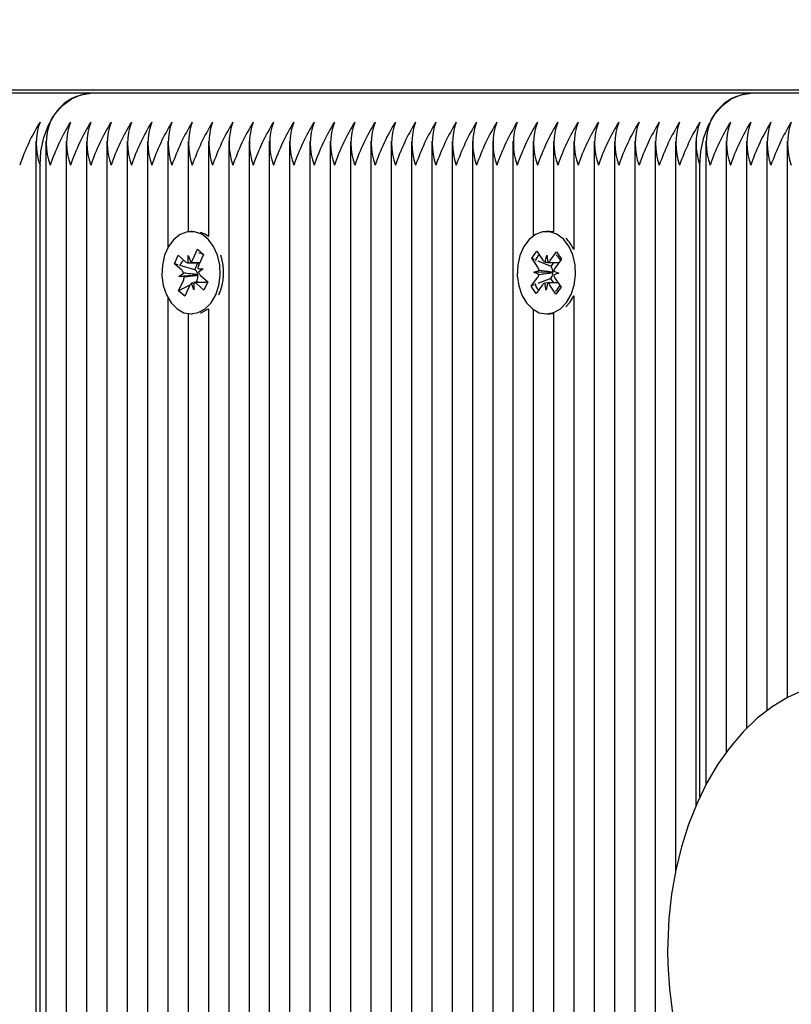
# Model space of a CAD drawing. Units: metres. Extents: x 4.1 to 18, y 5.5 to 17.9.
# Drawn here: x 11.4 to 11.5, y 14.7 to 14.9 of the extents above; entities that cross this region are included whole.
import ezdxf

# ---------------------------------------------------------------- set-up
doc = ezdxf.new("R2010")
doc.units = ezdxf.units.M
doc.header["$LTSCALE"] = 100
doc.header["$PDSIZE"] = -1
doc.linetypes.add('SLD-Сплошная', pattern=[0])
doc.layers.add('ПРИМЕЧАНИЯ', color=7, linetype='SLD-Сплошная')
doc.styles.add('SLDTEXTSTYLE3', font='isocpeui.ttf')
doc.dimstyles.new('SLDDIMSTYLE3', dxfattribs={"dimtxt": 0.3, "dimasz": 0.3, "dimexe": 0, "dimexo": 0.0625, "dimgap": 0.075, "dimtad": 2, "dimrnd": 1e-09, "dimzin": 12, "dimdsep": 46, "dimtxsty": 'SLDTEXTSTYLE3', "dimsah": 1, "dimcen": 0.09, "dimadec": 0, "dimazin": 3, "dimtfac": 1, "dimtdec": 3, "dimtofl": 0, "dimtmove": 0, "dimatfit": 3, "dimfxl": 1, "dimfrac": 2, "dimtolj": 1, "dimtzin": 12, "dimarcsym": 0})

# ---------------------------------------------------------------- blocks, each defined once
blk = doc.blocks.new('_D_13')
at = {"layer": 'Defpoints', "color": 0, "transparency": 16777216}
for p in [(14.94967336510988, 17.47463664735841), (14.94967336510988, 14.86947830028127), (7.703949832321941, 11.42106920123882)]:
    blk.add_point(p, dxfattribs=at)
at = {"layer": 'ПРИМЕЧАНИЯ', "color": 0, "lineweight": -2, "transparency": 16777216}
for p, q in [((7.703949832321941, 11.48356920123882), (7.703949832321941, 17.47463664735841)), ((8.003949832321942, 17.47463664735841), (14.64967336510988, 17.47463664735841)), ((14.94967336510988, 14.93197830028127), (14.94967336510988, 17.47463664735841))]:
    blk.add_line(p, q, dxfattribs=at)
at = {"layer": 'ПРИМЕЧАНИЯ', "color": 0, "transparency": 16777216}
for points in [[(8.003949832321942, 17.52463664735841), (8.003949832321942, 17.42463664735841), (7.703949832321941, 17.47463664735841)], [(14.64967336510988, 17.52463664735841), (14.64967336510988, 17.42463664735841), (14.94967336510988, 17.47463664735841)]]:
    blk.add_solid(points, dxfattribs=at)
at = {"layer": 'ПРИМЕЧАНИЯ', "color": 0, "transparency": 16777216, "insert": (11.17681159871591, 17.85350028372205), "char_height": 0.3, "attachment_point": 2, "style": 'SLDTEXTSTYLE3'}
blk.add_mtext('\\A1;7.25м', dxfattribs=at)
blk = doc.blocks.new('_D_15')
at = {"layer": 'Defpoints', "color": 0, "transparency": 16777216}
for p in [(4.48915400426997, 16.75989856865144), (12.47364046976891, 16.75989856865144), (12.47364046976895, 6.54305803191109)]:
    blk.add_point(p, dxfattribs=at)
at = {"layer": 'ПРИМЕЧАНИЯ', "color": 0, "lineweight": -2, "transparency": 16777216}
for p, q in [((12.41114046976891, 16.75989856865144), (4.48915400426997, 16.75989856865144)), ((4.489154004269972, 6.843058031911089), (4.48915400426997, 16.45989856865144)), ((12.41114046976895, 6.54305803191109), (4.489154004269972, 6.543058031911089))]:
    blk.add_line(p, q, dxfattribs=at)
at = {"layer": 'ПРИМЕЧАНИЯ', "color": 0, "transparency": 16777216}
for points in [[(4.43915400426997, 16.45989856865144), (4.53915400426997, 16.45989856865144), (4.48915400426997, 16.75989856865144)], [(4.439154004269972, 6.843058031911089), (4.539154004269972, 6.843058031911089), (4.489154004269972, 6.543058031911089)]]:
    blk.add_solid(points, dxfattribs=at)
at = {"layer": 'ПРИМЕЧАНИЯ', "color": 0, "transparency": 16777216, "insert": (4.114154004269974, 11.65147830028122), "char_height": 0.3, "attachment_point": 2, "rotation": 90, "style": 'SLDTEXTSTYLE3'}
blk.add_mtext('\\A1;10.22м', dxfattribs=at)

msp = doc.modelspace()

# ---------------------------------------------------------------- linework, layer by layer
at = {"color": 7, "linetype": 'SLD-Сплошная', "lineweight": 25}
for p, q in [((11.18585889220154, 14.87447830028126), (11.63333711634485, 14.87447830028126)), ((11.4516106735799, 14.87397830028126), (11.35968679202565, 14.87397830028127)), ((11.54353455513415, 14.87397830028126), (11.4516106735799, 14.87397830028126)), ((11.6321495662347, 14.87397830028126), (11.54353455513416, 14.87397830028126)), ((11.44395381933041, 14.86728747251089), (11.44395381933041, 14.50384713709563)), ((11.44536803289278, 14.86728747251089), (11.44536803289278, 14.50349448515363)), ((11.44819646001753, 14.86728747251089), (11.44819646001753, 14.50191124318973)), ((11.45102488714227, 14.86728747251089), (11.45102488714227, 14.54839186119131)), ((11.45385331426702, 14.86728747251089), (11.45385331426702, 14.54990976646341)), ((11.45668174139177, 14.86728747251089), (11.45668174139177, 14.54997830028126)), ((11.45951016851651, 14.86728747251089), (11.45951016851651, 14.54997830028126)), ((11.46233859564126, 14.86728747251089), (11.46233859564126, 14.85245488147106)), ((11.46516702276601, 14.86728747251089), (11.46516702276601, 14.85469897905829)), ((11.46799544989075, 14.86728747251088), (11.46799544989075, 14.85401707868108)), ((11.4708238770155, 14.86728747251089), (11.4708238770155, 14.54997830028126)), ((11.47365230414024, 14.86728747251089), (11.47365230414024, 14.54997830028126)), ((11.47648073126499, 14.86728747251089), (11.47648073126499, 14.54997830028126)), ((11.47930915838974, 14.86728747251088), (11.47930915838974, 14.54997830028126)), ((11.48213758551448, 14.86728747251089), (11.48213758551448, 14.54997830028126)), ((11.48496601263923, 14.86728747251089), (11.48496601263923, 14.54997830028126)), ((11.48779443976398, 14.86728747251089), (11.48779443976398, 14.54997830028126)), ((11.49062286688872, 14.86728747251089), (11.49062286688872, 14.54997830028126)), ((11.49345129401347, 14.86728747251089), (11.49345129401347, 14.54997830028126)), ((11.49627972113821, 14.86728747251089), (11.49627972113821, 14.54997830028126)), ((11.49910814826296, 14.86728747251089), (11.49910814826296, 14.54997830028126)), ((11.50193657538771, 14.86728747251089), (11.50193657538771, 14.54997830028126)), ((11.50476500251245, 14.86728747251089), (11.50476500251245, 14.54997830028126)), ((11.5075934296372, 14.86728747251089), (11.5075934296372, 14.54997830028126)), ((11.51042185676194, 14.86728747251089), (11.51042185676194, 14.54997830028126)), ((11.51325028388669, 14.86728747251089), (11.51325028388669, 14.8541170152554)), ((11.51607871101144, 14.86728747251089), (11.51607871101144, 14.85467650297203)), ((11.51890713813618, 14.86728747251089), (11.51890713813618, 14.85218907316892)), ((11.52173556526093, 14.86728747251089), (11.52173556526093, 14.54997830028126)), ((11.52456399238567, 14.86728747251089), (11.52456399238567, 14.54997830028126)), ((11.52739241951042, 14.86728747251088), (11.52739241951042, 14.54997830028126)), ((11.53022084663517, 14.86728747251089), (11.53022084663517, 14.54997830028126)), ((11.53304927375991, 14.86728747251088), (11.53304927375991, 14.76537899116613)), ((11.53587770088466, 14.86728747251089), (11.53587770088466, 14.77459980965419)), ((11.53729191444704, 14.86728747251089), (11.53729191444704, 14.77760275831792)), ((11.54012034157179, 14.86728747251089), (11.54012034157179, 14.78212274213513)), ((11.54294876869653, 14.86728747251089), (11.54294876869653, 14.78545105917034)), ((11.54577719582128, 14.86728747251089), (11.54577719582128, 14.78790650109122)), ((11.54860562294603, 14.86728747251089), (11.54860562294603, 14.78973741678963)), ((11.44453960576804, 14.5037707302731), (11.44453960576804, 14.86397830028126)), ((11.53646348732229, 14.77589390889645), (11.53646348732229, 14.86397830028126)), ((11.46575280920363, 14.85472830030308), (11.46557710481852, 14.85472830030308)), ((11.51553419892254, 14.85472830034575), (11.51507457951477, 14.85472830034575)), ((11.46325093362905, 14.85023143844176), (11.46378024754659, 14.85141450798892)), ((11.46378024754659, 14.85141450798892), (11.46481100466193, 14.85049217153279)), ((11.46516916372605, 14.85033418960389), (11.46519853806583, 14.85135834745126)), ((11.46519853806583, 14.85135834745126), (11.46553519362081, 14.8504506299431)), ((11.46581101693148, 14.85081029245556), (11.46646320729414, 14.85226800314763)), ((11.46646320729414, 14.85226800314763), (11.46729976379355, 14.85151944022671)), ((11.46673911952405, 14.85199261683398), (11.46646320729414, 14.85226800314763)), ((11.46729976379355, 14.85151944022671), (11.46664757343088, 14.85006172953466)), ((11.46727304129548, 14.85145971277076), (11.46707879064992, 14.85165359315519)), ((11.51303428706277, 14.85099495932057), (11.51375141709586, 14.85196007539198)), ((11.51375141709586, 14.85196007539198), (11.51459228081357, 14.85071046688672)), ((11.51491244488331, 14.8504338732187), (11.51511732244493, 14.85141706972474)), ((11.51511732244493, 14.85141706972474), (11.51528750573024, 14.85042072626046)), ((11.51561696610329, 14.85067454872884), (11.51650057275119, 14.85186370960258)), ((11.51650057275119, 14.85186370960258), (11.51718301286993, 14.85084953458382)), ((11.4642816907444, 14.84930910198563), (11.46325093362905, 14.85023143844176)), ((11.46376384657708, 14.85008094153168), (11.46325093362905, 14.85023143844176)), ((11.46611263710727, 14.84939176860562), (11.46422186465209, 14.84994655166043)), ((11.46553428830581, 14.85033334745127), (11.46676909726171, 14.85033334745127)), ((11.46611263710727, 14.84939176860562), (11.46653390632905, 14.85033334745127)), ((11.5138751507805, 14.8497453508153), (11.51303428706277, 14.85099495932057)), ((11.51341686096019, 14.85083309721586), (11.51303428706277, 14.85099495932057)), ((11.51572311679518, 14.84985734997869), (11.51394656478967, 14.85060898632569)), ((11.51572311679518, 14.84985734997869), (11.51612647524599, 14.85040019117268)), ((11.51579848122532, 14.84974535081531), (11.51572311679518, 14.84985734997869)), ((11.51718301286993, 14.85084953458382), (11.51629940622202, 14.84966037371009)), ((11.46389415734049, 14.84844292606717), (11.46453601054591, 14.84891902891888)), ((11.46645178224952, 14.8486447059317), (11.46389415734049, 14.84844292606717)), ((11.46461834629938, 14.84840138447747), (11.46389415734049, 14.84844292606717)), ((11.46620502118923, 14.84930910198564), (11.46611263710727, 14.84939176860562)), ((11.46645178224952, 14.8486447059317), (11.46651996290564, 14.8486952798083)), ((11.46652870899531, 14.84864029318932), (11.46645178224952, 14.8486447059317)), ((11.46653586333764, 14.84955521612868), (11.46726005229653, 14.84951367453898)), ((11.46726005229653, 14.84951367453898), (11.46661819909112, 14.84903757168729)), ((11.46687251889262, 14.84864749862053), (11.46790327600797, 14.8477251621644)), ((11.51335010914914, 14.8490387479773), (11.51405463036912, 14.84927942348747)), ((11.5140453340658, 14.84874900735102), (11.51335010914914, 14.8490387479773)), ((11.51592338382626, 14.84901596556813), (11.51335010914914, 14.8490387479773)), ((11.51592338382626, 14.84901596556813), (11.51599822137264, 14.84904153124897)), ((11.51599723387572, 14.84898518796068), (11.51592338382626, 14.84901596556813)), ((11.51679904988039, 14.84891785271421), (11.51609452866041, 14.84867717720405)), ((11.51610382496372, 14.84920759334049), (11.51679904988039, 14.84891785271421)), ((11.46385444584347, 14.84643716037945), (11.46450663620614, 14.84789487107151)), ((11.46539631649516, 14.84725007276018), (11.46385444584347, 14.84643716037945)), ((11.46534319270555, 14.84714630815058), (11.46469100234288, 14.84568859745855)), ((11.46595567157119, 14.8465982531549), (11.46561901601622, 14.84750597066306)), ((11.46598504591097, 14.84762241100228), (11.46595567157119, 14.8465982531549)), ((11.46637151252338, 14.84776422024986), (11.46610353582347, 14.84762293629918)), ((11.46785768117615, 14.84762325315491), (11.4662914218111, 14.84762325315491)), ((11.46737396209044, 14.84654209261723), (11.4663432049751, 14.84746442907337)), ((11.46637151252338, 14.84776422024986), (11.46642996665096, 14.8478948710715)), ((11.46652905030169, 14.84762325315491), (11.46637151252338, 14.84776422024986)), ((11.46790327600797, 14.8477251621644), (11.46737396209044, 14.84654209261723)), ((11.5129661461596, 14.84710706610769), (11.5138497528075, 14.84829622698143)), ((11.51338576154084, 14.84727360203551), (11.5129661461596, 14.84710706610769)), ((11.51364858627833, 14.84609289108895), (11.5129661461596, 14.84710706610769)), ((11.51453219292623, 14.84728205196266), (11.51364858627833, 14.84609289108895)), ((11.51569388788441, 14.84818964558221), (11.51389162599438, 14.84747436828449)), ((11.51503183658458, 14.84653953096677), (11.51486165329929, 14.84753587443106)), ((11.51523671414621, 14.84752272747282), (11.51503183658458, 14.84653953096677)), ((11.51639774193367, 14.84599652529952), (11.51555687821595, 14.84724613380479)), ((11.51569388788441, 14.84818964558221), (11.51577308325232, 14.84829622698143)), ((11.51611777116854, 14.84755971216264), (11.51569388788441, 14.84818964558221)), ((11.51627400824902, 14.84821124987621), (11.51711487196675, 14.84696164137095)), ((11.46469100234288, 14.84568859745855), (11.46385444584347, 14.84643716037945)), ((11.51711487196675, 14.84696164137095), (11.51639774193367, 14.84599652529952)), ((11.51833707798162, 14.84481293866156), (11.51890713813618, 14.84576752752259)), ((11.51890713813618, 14.84576752752259), (11.51890713813618, 14.54997830028126)), ((11.46233859564126, 14.84550171913509), (11.46233859564126, 14.54997830028126)), ((11.51779836850738, 14.84420236355995), (11.51833707798162, 14.84481293866156)), ((11.46516702276601, 14.84325762154786), (11.46516702276601, 14.54997830028126)), ((11.46557710481852, 14.84322830030308), (11.46575280920363, 14.84322830030308)), ((11.46799544989075, 14.84393952192507), (11.46799544989075, 14.54997830028126)), ((11.51325028388669, 14.84383958543609), (11.51325028388669, 14.54997830028126)), ((11.51507457951477, 14.84322830034575), (11.51553419892254, 14.84322830034575)), ((11.51607871101144, 14.84328009771948), (11.51607871101144, 14.54997830028126))]:
    msp.add_line(p, q, dxfattribs=at)
at = {"color": 7, "linetype": 'SLD-Сплошная', "lineweight": 25, "flags": 128}
for points in [[(11.44453960576804, 14.86397830028126), (11.44467547435329, 14.86592920350142), (11.44507785875552, 14.86780513460491), (11.4457312955678, 14.86953400261146), (11.4466106735799, 14.87104936809313), (11.44768219878797, 14.87229299640429), (11.44890469307917, 14.87321709560637), (11.45023117668349, 14.87378615308529), (11.4516106735799, 14.87397830028126)], [(11.53646348732229, 14.86397830028126), (11.53659935590754, 14.86592920350142), (11.53700174030977, 14.86780513460491), (11.53765517712205, 14.86953400261146), (11.53853455513415, 14.87104936809313), (11.53960608034222, 14.87229299640429), (11.54082857463342, 14.87321709560637), (11.54215505823774, 14.87378615308529), (11.54353455513415, 14.87397830028126)], [(11.46901296186969, 14.8459038454493), (11.469445661928, 14.84720882812713), (11.46963528631556, 14.84862499324944), (11.46956992023472, 14.85006335795331), (11.46925367087673, 14.85143354449444), (11.46870640935184, 14.85264945901328), (11.46796252211434, 14.85363470112878), (11.4670687503352, 14.85432736445535), (11.46608125298235, 14.85468392640876), (11.46506207814625, 14.85468198289012), (11.4640752643301, 14.85432165601786), (11.46318281667522, 14.85362558645455), (11.46244081094996, 14.85263751081082), (11.46189587010294, 14.85141951351325), (11.46158223477173, 14.85004812581154), (11.46151961181768, 14.84860951703859), (11.46171193607127, 14.84719408027443), (11.46214712309236, 14.84589075261658), (11.46279782847989, 14.84478142693507), (11.46362316602124, 14.8439358062423), (11.46457127672331, 14.84340702399636), (11.46558258730377, 14.84322830553049), (11.46659355339953, 14.84341088038319), (11.4675406522927, 14.84394327670499), (11.46836437427665, 14.84479204207698), (11.46901296186969, 14.8459038454493)], [(11.46799544989075, 14.85401707868109), (11.46752836974296, 14.85432736445535), (11.46688668023122, 14.85460125767259)], [(11.51787745857386, 14.84481293866155), (11.5185218810993, 14.84592957543678), (11.51894969698789, 14.84723777481046), (11.51913402499396, 14.84865533780473), (11.51906328311098, 14.85009319372322), (11.51874191631163, 14.85146099679052), (11.5181901172538, 14.85267280290948), (11.51744255750168, 14.85365246984492), (11.51654620898384, 14.85433844152034), (11.51555739257418, 14.85468761581254), (11.51453823924433, 14.85467805281657), (11.51355278614619, 14.85431035341063), (11.51266295292217, 14.85360762150071), (11.51192465106631, 14.85261401231717), (11.51138427079948, 14.85139195797925), (11.51107576620125, 14.85001824465541), (11.51101852175011, 14.84857918780594), (11.51121613432546, 14.84716520866519), (11.51165618720242, 14.8458651527428), (11.51231103024034, 14.84476070733367), (11.51313951724279, 14.84392126880471), (11.51408959132445, 14.84339958216593), (11.51510155583664, 14.84322842690748), (11.51611182532732, 14.84341855734372), (11.51705692084887, 14.84395802688007), (11.51787745857386, 14.84481293866155)], [(11.51607871101144, 14.85467650297203), (11.51601701198193, 14.85468761581255), (11.51553419892254, 14.85472830034576)], [(11.46661770448376, 14.85181083265437), (11.4667663952479, 14.85176846426176), (11.46707879064992, 14.85165359315519)], [(11.51643488238819, 14.85148360213812), (11.51661067495541, 14.85128144341028), (11.51703865788354, 14.85067454872885)], [(11.46401763853848, 14.84994088756587), (11.46431995553915, 14.85047664982632), (11.46456927196869, 14.85070847746198)], [(11.46688668023122, 14.84335534293357), (11.46705317280729, 14.8434108803832), (11.46799544989075, 14.84393952192507)], [(11.51553419892254, 14.84322830034576), (11.5155611752444, 14.84322842690749), (11.51607871101144, 14.84328009771949)], [(11.57735849359749, 14.77758680744019), (11.57676374057676, 14.77873947567341), (11.57515802459642, 14.78130713946026), (11.57338492048769, 14.78364960037238), (11.57145796629145, 14.7857415590249), (11.56939442336846, 14.7875590406564), (11.56721603991381, 14.78908059818568), (11.56494854307845, 14.79028943941466), (11.56261974603141, 14.79117524122765), (11.56025686147491, 14.79173455426337), (11.55788422433451, 14.79196944391218), (11.5555222972497, 14.79188507542521), (11.55318922421863, 14.79148764872074), (11.55090253394133, 14.79078393538135), (11.54867500717935, 14.7897793025504), (11.54652006057857, 14.78847840790236), (11.54445308071771, 14.78688710901611), (11.54249162887968, 14.78501466329353), (11.54065445553278, 14.78287520318099), (11.53895985713005, 14.78048784883424), (11.53742420200505, 14.77787563629382), (11.53606116898991, 14.77506402123465), (11.53488194781509, 14.77208035208664), (11.53389492161395, 14.76895174456803), (11.53310644297221, 14.76570510506608), (11.53252135357951, 14.76236754318603), (11.53214314908548, 14.75896636712788), (11.53197406113159, 14.7555290452842), (11.53196429214723, 14.75447830028126), (11.53199424075975, 14.75263892788249), (11.53221129028491, 14.74920789761857), (11.53263716059486, 14.74581827965792), (11.53326943245275, 14.74249797733607), (11.53410464456008, 14.73927356146053), (11.53513831741304, 14.73617109375224), (11.53636497171392, 14.73321613410511), (11.53777805952238, 14.73043383372887), (11.53936972665029, 14.72784910562443), (11.5411297588117, 14.72548746984511), (11.54304485370372, 14.72337433957649), (11.54509809765467, 14.72153381539131), (11.54726810483047, 14.71998762411403), (11.54952941692746, 14.71875301376743), (11.55185429302831, 14.71784086992477), (11.55421537407331, 14.71725516880699), (11.5565880357643, 14.71699420812429), (11.55895149954954, 14.71705297849583), (11.5612877364021, 14.71742536622705), (11.56357865513761, 14.71810453980343), (11.56581144308709, 14.71908502089085), (11.5679727970297, 14.72036215475335), (11.5700475142782, 14.7219302652384), (11.57201818674964, 14.72378044023244), (11.57386610257477, 14.72589896494453), (11.57557286666465, 14.72826709428124), (11.57712191563511, 14.73086205340604), (11.5773831041405, 14.73139232256294)]]:
    msp.add_lwpolyline(points, dxfattribs=at)
at = {"color": 7, "linetype": 'SLD-Сплошная', "lineweight": 25}
for centre, radius, start, end in [((11.45209312266883, 14.86729601423655), 0.006699679388355221, 94.12948755207195, 156.3992918134844), ((11.54401700422308, 14.86729601423656), 0.006699679388347208, 94.12948755201461, 156.3992918135019), ((11.4712820895766, 14.85370510585005), 0.03130458907647631, 148.6788727823959, 160.8423235762066), ((11.4526942331, 14.86697830028126), 0.008688955456397763, 159.8019720489228, 200.1980279511), ((11.45410844665275, 14.86697830028126), 0.008688955447361976, 159.801972027003, 200.1980279730199), ((11.47552473026902, 14.85370510584755), 0.03130458908231096, 148.678872783547, 160.8423235750807), ((11.45693687377653, 14.86697830028127), 0.008688955446452342, 159.8019720248098, 200.198027975239), ((11.47835315738871, 14.85370510584994), 0.03130458907674904, 148.6788727824637, 160.8423235761666), ((11.45976530090286, 14.86697830028126), 0.008688955447942133, 159.8019720284104, 200.1980279716124), ((11.48118158451024, 14.85370510585145), 0.03130458907321807, 148.6788727817637, 160.842323576847), ((11.46259372802699, 14.86697830028126), 0.008688955447362416, 159.8019720269769, 200.1980279729938), ((11.48401001164337, 14.8537051058475), 0.03130458908243015, 148.6788727835578, 160.8423235750464), ((11.46542215515173, 14.86697830028126), 0.008688955447361976, 159.801972027003, 200.1980279730199), ((11.48683843876801, 14.85370510584755), 0.0313045890823125, 148.6788727835487, 160.8423235750818), ((11.46825058227551, 14.86697830028127), 0.008688955446450675, 159.8019720248058, 200.198027975243), ((11.48966686588779, 14.85370510584989), 0.03130458907685255, 148.6788727824838, 160.8423235761464), ((11.47107900940025, 14.86697830028126), 0.008688955446446727, 159.8019720247826, 200.1980279752401), ((11.49249529301254, 14.85370510584989), 0.03130458907685255, 148.6788727824838, 160.8423235761464), ((11.47390743652598, 14.86697830028126), 0.008688955447373647, 159.8019720270313, 200.1980279729915), ((11.49532372013712, 14.85370510584996), 0.03130458907667236, 148.6788727824316, 160.8423235761659), ((11.47673586365133, 14.86697830028126), 0.008688955447933798, 159.8019720283901, 200.1980279716327), ((11.49815214725872, 14.85370510585145), 0.03130458907321639, 148.6788727817637, 160.8423235768459), ((11.47956429077545, 14.86697830028126), 0.00868895544734908, 159.8019720269486, 200.1980279730262), ((11.50098057439192, 14.85370510584747), 0.03130458908250543, 148.6788727835882, 160.8423235750462), ((11.48239271790021, 14.86697830028126), 0.008688955447361976, 159.801972027003, 200.1980279730199), ((11.50380900151659, 14.8537051058475), 0.03130458908243015, 148.6788727835578, 160.8423235750464), ((11.48522114502496, 14.86697830028126), 0.008688955447361976, 159.801972027003, 200.1980279730199), ((11.50663742864107, 14.85370510584762), 0.03130458908213078, 148.6788727834947, 160.8423235751002), ((11.4880495721497, 14.86697830028126), 0.008688955447361976, 159.801972027003, 200.1980279730199), ((11.50946585576092, 14.85370510584994), 0.03130458907675072, 148.6788727824654, 160.8423235761677), ((11.49087799927445, 14.86697830028126), 0.008688955447363643, 159.801972027007, 200.1980279730158), ((11.51229428288594, 14.85370510584981), 0.03130458907704942, 148.678872782524, 160.8423235761098), ((11.49370642639918, 14.86697830028127), 0.008688955447345919, 159.8019720269776, 200.1980279730713), ((11.51512271001051, 14.85370510584989), 0.03130458907685255, 148.6788727824838, 160.8423235761464), ((11.49653485352358, 14.86697830028126), 0.008688955447020216, 159.8019720261739, 200.1980279738489), ((11.51795113713211, 14.85370510585138), 0.03130458907339802, 148.6788727818104, 160.8423235768203), ((11.4993632806487, 14.86697830028126), 0.008688955447373647, 159.8019720270313, 200.1980279729915), ((11.5207795642648, 14.85370510584762), 0.0313045890821323, 148.6788727834964, 160.8423235751013), ((11.50219170777343, 14.86697830028126), 0.00868895544735364, 159.8019720269827, 200.1980279730401), ((11.52360799138458, 14.85370510584996), 0.03130458907667388, 148.6788727824332, 160.8423235761669), ((11.50502013489818, 14.86697830028126), 0.008688955447362416, 159.801972026981, 200.1980279729938), ((11.5264364185096, 14.85370510584984), 0.03130458907697254, 148.6788727824919, 160.8423235761091), ((11.50784856202291, 14.86697830028126), 0.00868895544734197, 159.8019720269544, 200.1980279730684), ((11.52926484563424, 14.85370510584989), 0.03130458907685255, 148.6788727824838, 160.8423235761464), ((11.51067698914767, 14.86697830028126), 0.008688955447363643, 159.801972027007, 200.1980279730158), ((11.53209327276395, 14.85370510584755), 0.03130458908230944, 148.6788727835453, 160.8423235750797), ((11.51350541627243, 14.86697830028126), 0.008688955447373647, 159.8019720270313, 200.1980279729915), ((11.53492169988871, 14.85370510584754), 0.03130458908232665, 148.6788727835377, 160.8423235750667), ((11.51633384339718, 14.86697830028126), 0.008688955447373647, 159.8019720270313, 200.1980279729915), ((11.53775012700831, 14.85370510584996), 0.03130458907667236, 148.6788727824316, 160.8423235761659), ((11.51916227052191, 14.86697830028126), 0.008688955447360749, 159.8019720269769, 200.1980279729979), ((11.54057855413333, 14.85370510584984), 0.03130458907697254, 148.6788727824919, 160.8423235761091), ((11.52199069764665, 14.86697830028126), 0.00868895544735364, 159.8019720269827, 200.1980279730401), ((11.54340698125797, 14.85370510584989), 0.03130458907685255, 148.6788727824838, 160.8423235761464), ((11.52481912477203, 14.86697830028126), 0.008688955447948801, 159.8019720284045, 200.1980279715963), ((11.54623540837976, 14.8537051058513), 0.03130458907359927, 148.6788727818629, 160.8423235768003), ((11.52764755189678, 14.86697830028126), 0.008688955447957138, 159.8019720284248, 200.198027971576), ((11.54906383550443, 14.85370510585132), 0.03130458907352069, 148.6788727818291, 160.8423235767985), ((11.53047597902153, 14.86697830028126), 0.008688955447958805, 159.8019720284288, 200.198027971572), ((11.55189226262908, 14.85370510585136), 0.03130458907341718, 148.6788727818089, 160.8423235768187), ((11.53330440614626, 14.86697830028126), 0.008688955447938799, 159.8019720283803, 200.1980279716205), ((11.55472068974903, 14.85370510585363), 0.03130458906814158, 148.6788727807969, 160.8423235778629), ((11.536132833271, 14.86697830028126), 0.008688955447938799, 159.8019720283803, 200.1980279716205), ((11.55754911687892, 14.85370510585121), 0.03130458907379615, 148.678872781903, 160.8423235767637), ((11.53896126039479, 14.86697830028126), 0.008688955447036448, 159.8019720262143, 200.1980279738345), ((11.56037754400339, 14.85370510585134), 0.03130458907349409, 148.6788727818411, 160.8423235768194), ((11.5417896875205, 14.86697830028126), 0.008688955447947136, 159.8019720284005, 200.1980279716003), ((11.56320597113311, 14.853705105849), 0.0313045890789547, 148.6788727829031, 160.8423235757518), ((11.54461811465556, 14.86697830028126), 0.008688955457626431, 159.8019720518815, 200.1980279481193), ((11.54603232820702, 14.86697830028126), 0.008688955447373647, 159.8019720270313, 200.1980279729915), ((11.56744861182339, 14.8537051058475), 0.03130458908243015, 148.6788727835578, 160.8423235750464), ((11.54886075533175, 14.86697830028126), 0.008688955447360749, 159.8019720269769, 200.1980279729979), ((11.57027703894813, 14.8537051058475), 0.03130458908243015, 148.6788727835578, 160.8423235750464), ((11.55168918245712, 14.86697830028126), 0.008688955447940466, 159.8019720284063, 200.1980279716165), ((11.57310546606467, 14.85370510585138), 0.03130458907339646, 148.6788727818087, 160.8423235768192), ((11.55451760958126, 14.86697830028126), 0.008688955447375312, 159.8019720270353, 200.1980279729875), ((11.57593389319239, 14.85370510584996), 0.03130458907667388, 148.6788727824332, 160.8423235761669), ((11.55734603670598, 14.86697830028126), 0.008688955447355307, 159.8019720269868, 200.198027973036), ((11.51418043117681, 14.85001596220923), 0.005202323511946923, 24.69068116802227, 45.93719715482454), ((11.46228676419238, 14.84898676637853), 0.007819230693345657, 336.779284513643, 18.19313559066149), ((11.51476467398356, 14.85040139667508), 0.001243682883805424, 122.5765934334345, 170.9265694186354), ((11.46521450053623, 14.85092195234795), 0.0005895086680082081, 226.806743165978, 265.5892500440754), ((11.46498103655046, 14.85116120510651), 0.0009011143775760253, 307.9496406103476, 337.0815374412463), ((11.46787720817008, 14.84952496171008), 0.001341685987611754, 156.4174681726439, 178.7078962945929), ((11.5152140569677, 14.85110659251167), 0.0007372388327989151, 212.500690082124, 245.8510353328867), ((11.51504334314088, 14.85107837839928), 0.0007015138670987493, 290.3681506315081, 324.8545142791986), ((11.46361535596267, 14.84859672286353), 0.0009754414667001984, 19.29431244407349, 46.91277263461318), ((11.46545509187082, 14.84853661930367), 0.00107662596872618, 8.474444514945521, 45.84873084789486), ((11.46515848151138, 14.84844254936798), 0.001384422614890969, 336.6965682275433, 8.211921218056577), ((11.46753885367439, 14.84935987774265), 0.0009754414667399511, 199.2943124441382, 226.9127726337978), ((11.51291102806371, 14.84897034634022), 0.001155699378955046, 324.3170220507644, 348.9585251149206), ((11.51287112728308, 14.84909105924483), 0.001198399199998268, 9.043244104142364, 33.09106396880711), ((11.51475595605697, 14.8490080888664), 0.001241489055455992, 325.0127871876739, 358.9430437078899), ((11.51472088227788, 14.84905928175755), 0.001277462423543053, 359.2038419785122, 32.48346254487132), ((11.5172780317466, 14.84886554144673), 0.001198399200161016, 189.0432441051358, 213.0910639668869), ((11.51723813096576, 14.84898625435131), 0.001155699378900992, 144.317022049815, 168.9585251156576), ((11.46327700146699, 14.84843163889607), 0.001341685987565313, 336.4174681724421, 358.7078962943959), ((11.46617317308638, 14.84679539549982), 0.0009011143773311387, 127.9496406072071, 157.0815374471943), ((11.46593970910071, 14.84703464825807), 0.0005895086681631278, 46.80674316941229, 85.58925003744372), ((11.51484429508138, 14.84765274711103), 0.001360614279095803, 187.1265674628087, 232.146662427464), ((11.51510581588855, 14.84687822229239), 0.0007015138669277871, 110.3681506285403, 144.8545142864107), ((11.51493510206168, 14.84685000817972), 0.0007372388329743115, 32.50069008405377, 65.8510353271831), ((11.51368250179717, 14.84908421055888), 0.003798864377087483, 314.9898157316946, 331.8875360381787)]:
    msp.add_arc(centre, radius, start, end, dxfattribs=at)
for centre, major_axis, ratio, start_param, end_param in [((11.46519853806583, 14.85135834745126), (0.009008559954837736, -3.870221385682271e-05), 0.1136995347146593, 4.709616732090796, 4.888608397378439), ((11.46519853806583, 14.85135834745126), (0.007649645169225393, -0.000522547917030991), 0.1152731304192051, 4.764285291517817, 4.930096128370341), ((11.51511732244493, 14.85141706972474), (0.008981836679739175, -0.0002705175276584981), 0.1100730676787815, 4.692892119405857, 4.734616241051318), ((11.51511732244493, 14.85141706972474), (0.007581632813895566, -0.000267538988548921), 0.1305086269311856, 4.739442740305069, 4.94667578002701), ((11.46389415734049, 14.84844292606717), (0.00864467047717099, -0.0008732461558143001), 0.06208657060639026, 1.268449648032663, 1.502752599000814), ((11.46389415734049, 14.84844292606717), (0.00834516555129916, 0.001016931681553146), 0.01538073758637334, 4.797403300263444, 5.031706251254138), ((11.46726005229653, 14.84951367453898), (0.008286652654344806, -0.001023903565213757), 0.005719697047296652, 4.625591887173294, 4.706384971676587), ((11.51335010914914, 14.8490387479773), (0.008517523337285837, 0.0009580315047745813), 0.04278452798676833, 4.789289564495784, 5.023592515469058), ((11.51335010914914, 14.8490387479773), (0.008483732059797688, -0.0009742969115471568), 0.03752916578224124, 1.25766455261456, 1.491967503583414), ((11.46595567157119, 14.8465982531549), (0.008932404713243967, 0.0004463224825990153), 0.1033008388966067, 1.570724218486496, 1.603332441333008), ((11.46595567157119, 14.8465982531549), (0.0075601896780082, 4.637118056471934e-05), 0.1354397953187307, 1.525540704437262, 1.56608018780569), ((11.51503183658458, 14.84653953096677), (0.008990421570107541, 0.0002245518468626528), 0.1112406933498157, 1.380312123541252, 1.586948356302812), ((11.51503183658458, 14.84653953096677), (0.007591752368909965, 0.0003214562502193985), 0.1282034298980288, 1.342208755837342, 1.538378145129996)]:
    msp.add_ellipse(centre, major_axis=major_axis, ratio=ratio, start_param=start_param, end_param=end_param, dxfattribs=at)

# ---------------------------------------------------------------- dimensions: what is measured, and where the dimension line sits
at = {"layer": 'ПРИМЕЧАНИЯ', "color": 7, "true_color": 0xffffff}
dim = msp.add_linear_dim(base=(14.94967336510988, 17.47463664735841), p1=(7.703949832321941, 11.42106920123882), p2=(14.94967336510988, 14.86947830028127), dimstyle='SLDDIMSTYLE3', override={"dimpost": 'м'}, dxfattribs=at)
dim.commit()
dim.dimension.update_dxf_attribs({"geometry": '_D_13', "text_midpoint": (11.17681159871591, 17.47463664735841), "dimtype": 160})
at = {"layer": 'ПРИМЕЧАНИЯ', "color": 251, "true_color": 0x636466}
dim = msp.add_linear_dim(base=(4.48915400426997, 16.75989856865144), p1=(12.47364046976895, 6.543058031911086), p2=(12.47364046976891, 16.75989856865144), angle=90.0000000000002, dimstyle='SLDDIMSTYLE3', override={"dimpost": 'м'}, dxfattribs=at)
dim.commit()
dim.dimension.update_dxf_attribs({"geometry": '_D_15', "text_midpoint": (4.489154004269974, 11.65147830028122), "dimtype": 160})

doc.saveas('drawing.dxf')
